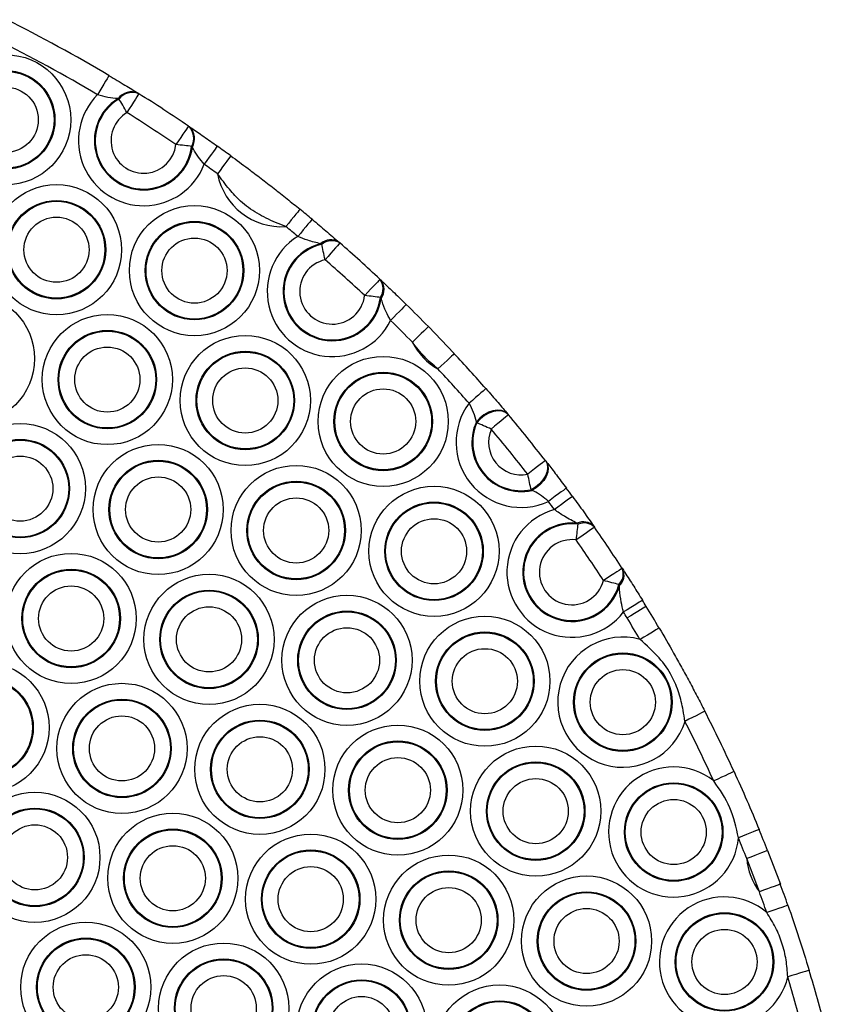
# Model space of a CAD drawing. Units: millimetres. Extents: x 384 to 11740, y 487 to 14143.
# Drawn here: x 8286 to 8401, y 2498 to 2639 of the extents above; entities that cross this region are included whole.
import ezdxf

# ---------------------------------------------------------------- set-up
doc = ezdxf.new("R2010")
doc.units = ezdxf.units.MM
doc.header["$LTSCALE"] = 100

msp = doc.modelspace()

# ---------------------------------------------------------------- linework, layer by layer
at = {"color": 7, "linetype": 'Continuous', "lineweight": 25}
for p, q in [((8300.16, 2627.43), (8300.02, 2627.49)), ((8302.89, 2628.27), (8303.01, 2628.2)), ((8310.13, 2623.56), (8310.25, 2623.48)), ((8310.69, 2620.53), (8310.58, 2620.64)), ((8329.23, 2606.6), (8329.07, 2606.69)), ((8331.71, 2606.91), (8331.83, 2606.8)), ((8337.58, 2601.6), (8337.69, 2601.49)), ((8337.74, 2598.84), (8337.64, 2598.99)), ((8344.52, 2594.81), (8348.23, 2590.93)), ((8355.9, 2582.27), (8355.99, 2582.16)), ((8351.47, 2581.02), (8351.4, 2581.15)), ((8361.3, 2575.6), (8361.39, 2575.49)), ((8359.35, 2571.32), (8359.24, 2571.42)), ((8366, 2566.47), (8365.85, 2566.61)), ((8368.24, 2566.19), (8368.34, 2566.05)), ((8372.31, 2560.15), (8372.4, 2560.01)), ((8371.89, 2557.64), (8371.82, 2557.83)), ((8391.98, 2513.77), (8390.17, 2518.53)), ((8393.15, 2519.7), (8394.98, 2514.88))]:
    msp.add_line(p, q, dxfattribs=at)
at = {"color": 7, "linetype": 'Continuous', "lineweight": 25, "flags": 128}
for points in [[(8298.73, 2630.8), (8298.7, 2630.75), (8298.61, 2630.6), (8298.46, 2630.34), (8298.25, 2630), (8298.01, 2629.58), (8297.72, 2629.11), (8297.42, 2628.59), (8297.1, 2628.05)], [(8301.31, 2625.48), (8301.15, 2625.75), (8301, 2626.02), (8300.84, 2626.28), (8300.69, 2626.54), (8300.55, 2626.78), (8300.41, 2627.01), (8300.28, 2627.23), (8300.16, 2627.43)], [(8303.01, 2628.2), (8302.98, 2628.14), (8302.88, 2627.99), (8302.72, 2627.74), (8302.51, 2627.4), (8302.26, 2626.99), (8301.96, 2626.52), (8301.64, 2626.01), (8301.31, 2625.48)], [(8310.13, 2623.56), (8310.09, 2623.51), (8309.99, 2623.36), (8309.83, 2623.11), (8309.6, 2622.78), (8309.33, 2622.38), (8309.02, 2621.92), (8308.68, 2621.43), (8308.33, 2620.91)], [(8310.58, 2620.64), (8310.35, 2620.67), (8310.1, 2620.7), (8309.83, 2620.73), (8309.55, 2620.77), (8309.25, 2620.8), (8308.95, 2620.84), (8308.64, 2620.87), (8308.33, 2620.91)], [(8314.24, 2620.7), (8314.21, 2620.65), (8314.1, 2620.5), (8313.93, 2620.26), (8313.7, 2619.93), (8313.42, 2619.54), (8313.1, 2619.09), (8312.75, 2618.6), (8312.39, 2618.09)], [(8316.19, 2619.3), (8316.15, 2619.25), (8316.04, 2619.1), (8315.87, 2618.86), (8315.63, 2618.54), (8315.35, 2618.15), (8315.02, 2617.7), (8314.67, 2617.21), (8314.3, 2616.71)], [(8326.12, 2611.63), (8326.08, 2611.58), (8325.96, 2611.44), (8325.78, 2611.21), (8325.52, 2610.91), (8325.22, 2610.53), (8324.87, 2610.1), (8324.49, 2609.64), (8324.09, 2609.15)], [(8327.86, 2610.2), (8327.82, 2610.15), (8327.7, 2610.01), (8327.51, 2609.78), (8327.26, 2609.48), (8326.94, 2609.1), (8326.59, 2608.68), (8326.21, 2608.22), (8325.81, 2607.74)], [(8329.72, 2604.39), (8329.65, 2604.7), (8329.59, 2605), (8329.52, 2605.3), (8329.45, 2605.59), (8329.39, 2605.86), (8329.33, 2606.13), (8329.28, 2606.37), (8329.23, 2606.6)], [(8331.83, 2606.8), (8331.79, 2606.76), (8331.67, 2606.62), (8331.47, 2606.4), (8331.21, 2606.1), (8330.89, 2605.73), (8330.53, 2605.32), (8330.13, 2604.86), (8329.72, 2604.39)], [(8337.58, 2601.6), (8337.54, 2601.55), (8337.41, 2601.42), (8337.21, 2601.2), (8336.94, 2600.91), (8336.61, 2600.56), (8336.23, 2600.16), (8335.82, 2599.72), (8335.39, 2599.26)], [(8337.64, 2598.99), (8337.41, 2599.01), (8337.16, 2599.05), (8336.89, 2599.08), (8336.61, 2599.11), (8336.31, 2599.15), (8336.01, 2599.19), (8335.7, 2599.22), (8335.39, 2599.26)], [(8341.35, 2597.98), (8341.31, 2597.94), (8341.18, 2597.81), (8340.97, 2597.6), (8340.7, 2597.31), (8340.36, 2596.97), (8339.97, 2596.57), (8339.55, 2596.14), (8339.11, 2595.7)], [(8344.52, 2594.81), (8344.48, 2594.76), (8344.35, 2594.64), (8344.14, 2594.43), (8343.85, 2594.15), (8343.5, 2593.81), (8343.11, 2593.43), (8342.68, 2593.01), (8342.23, 2592.57)], [(8348.23, 2590.93), (8348.18, 2590.88), (8348.05, 2590.76), (8347.84, 2590.56), (8347.54, 2590.29), (8347.19, 2589.96), (8346.79, 2589.58), (8346.35, 2589.17), (8345.89, 2588.74)], [(8352.76, 2585.92), (8352.72, 2585.88), (8352.58, 2585.76), (8352.36, 2585.57), (8352.06, 2585.3), (8351.69, 2584.98), (8351.28, 2584.62), (8350.83, 2584.22), (8350.36, 2583.81)], [(8355.9, 2582.27), (8355.51, 2582.6), (8355.01, 2582.79), (8354.42, 2582.84), (8353.78, 2582.75), (8353.13, 2582.52), (8352.49, 2582.16), (8351.9, 2581.7), (8351.4, 2581.15)], [(8355.99, 2582.16), (8355.6, 2582.49), (8355.1, 2582.68), (8354.51, 2582.73), (8353.87, 2582.64), (8353.21, 2582.4), (8352.56, 2582.04), (8351.97, 2581.57), (8351.47, 2581.02)], [(8355.99, 2582.16), (8355.94, 2582.12), (8355.81, 2582.01), (8355.58, 2581.82), (8355.27, 2581.56), (8354.9, 2581.25), (8354.48, 2580.89), (8354.02, 2580.51), (8353.54, 2580.1)], [(8353.54, 2580.1), (8353.26, 2580.23), (8352.97, 2580.36), (8352.69, 2580.48), (8352.42, 2580.6), (8352.16, 2580.71), (8351.92, 2580.82), (8351.69, 2580.93), (8351.47, 2581.02)], [(8361.3, 2575.6), (8361.25, 2575.56), (8361.11, 2575.45), (8360.87, 2575.27), (8360.56, 2575.02), (8360.18, 2574.73), (8359.74, 2574.39), (8359.27, 2574.02), (8358.77, 2573.63)], [(8361.3, 2575.6), (8361.54, 2575.15), (8361.62, 2574.62), (8361.55, 2574.03), (8361.32, 2573.42), (8360.95, 2572.83), (8360.46, 2572.27), (8359.88, 2571.8), (8359.24, 2571.42)], [(8361.39, 2575.49), (8361.62, 2575.04), (8361.71, 2574.51), (8361.64, 2573.92), (8361.41, 2573.32), (8361.05, 2572.72), (8360.57, 2572.17), (8359.99, 2571.69), (8359.35, 2571.32)], [(8359.24, 2571.42), (8359.19, 2571.65), (8359.14, 2571.89), (8359.08, 2572.16), (8359.03, 2572.44), (8358.96, 2572.73), (8358.9, 2573.02), (8358.84, 2573.33), (8358.77, 2573.63)], [(8364.3, 2571.66), (8364.25, 2571.62), (8364.1, 2571.51), (8363.87, 2571.33), (8363.55, 2571.1), (8363.16, 2570.81), (8362.71, 2570.48), (8362.23, 2570.12), (8361.73, 2569.75)], [(8365.18, 2570.46), (8365.13, 2570.42), (8364.99, 2570.32), (8364.75, 2570.14), (8364.43, 2569.91), (8364.04, 2569.62), (8363.59, 2569.29), (8363.1, 2568.94), (8362.6, 2568.57)], [(8365.71, 2564.22), (8365.75, 2564.53), (8365.79, 2564.84), (8365.83, 2565.14), (8365.87, 2565.44), (8365.9, 2565.72), (8365.94, 2565.98), (8365.97, 2566.23), (8366, 2566.47)], [(8368.34, 2566.05), (8368.28, 2566.02), (8368.14, 2565.91), (8367.89, 2565.74), (8367.57, 2565.52), (8367.17, 2565.24), (8366.71, 2564.92), (8366.22, 2564.58), (8365.71, 2564.22)], [(8372.31, 2560.15), (8372.26, 2560.12), (8372.11, 2560.02), (8371.86, 2559.86), (8371.52, 2559.64), (8371.12, 2559.37), (8370.65, 2559.07), (8370.15, 2558.74), (8369.63, 2558.4)], [(8371.82, 2557.83), (8371.59, 2557.89), (8371.35, 2557.95), (8371.09, 2558.02), (8370.81, 2558.09), (8370.53, 2558.17), (8370.23, 2558.25), (8369.93, 2558.32), (8369.63, 2558.4)], [(8375.21, 2555.57), (8375.16, 2555.54), (8375.01, 2555.44), (8374.75, 2555.29), (8374.42, 2555.08), (8374, 2554.82), (8373.53, 2554.53), (8373.02, 2554.22), (8372.49, 2553.89)], [(8375.75, 2554.7), (8375.69, 2554.67), (8375.54, 2554.57), (8375.29, 2554.42), (8374.95, 2554.21), (8374.53, 2553.96), (8374.06, 2553.67), (8373.55, 2553.36), (8373.02, 2553.03)], [(8377.62, 2551.58), (8377.57, 2551.55), (8377.41, 2551.46), (8377.15, 2551.31), (8376.81, 2551.1), (8376.39, 2550.86), (8375.92, 2550.58), (8375.4, 2550.27), (8374.86, 2549.96)], [(8384.16, 2539.67), (8384.1, 2539.64), (8383.94, 2539.56), (8383.68, 2539.42), (8383.32, 2539.24), (8382.89, 2539.02), (8382.4, 2538.77), (8381.86, 2538.5), (8381.31, 2538.21)], [(8388.34, 2531.01), (8388.29, 2530.99), (8388.12, 2530.91), (8387.85, 2530.79), (8387.49, 2530.62), (8387.05, 2530.42), (8386.55, 2530.19), (8386, 2529.94), (8385.43, 2529.68)], [(8391.93, 2522.72), (8391.88, 2522.7), (8391.71, 2522.63), (8391.44, 2522.52), (8391.07, 2522.37), (8390.62, 2522.18), (8390.11, 2521.97), (8389.55, 2521.75), (8388.97, 2521.51)], [(8393.15, 2519.7), (8393.09, 2519.68), (8392.92, 2519.61), (8392.64, 2519.51), (8392.27, 2519.36), (8391.82, 2519.18), (8391.31, 2518.98), (8390.75, 2518.76), (8390.17, 2518.53)], [(8394.98, 2514.88), (8394.92, 2514.85), (8394.75, 2514.79), (8394.47, 2514.69), (8394.1, 2514.55), (8393.64, 2514.39), (8393.13, 2514.2), (8392.56, 2513.99), (8391.98, 2513.77)], [(8396.06, 2511.85), (8396.01, 2511.83), (8395.83, 2511.77), (8395.56, 2511.67), (8395.18, 2511.54), (8394.72, 2511.38), (8394.2, 2511.2), (8393.63, 2511), (8393.04, 2510.79)], [(8399.11, 2502.5), (8399.06, 2502.48), (8398.88, 2502.43), (8398.6, 2502.34), (8398.22, 2502.23), (8397.75, 2502.09), (8397.22, 2501.93), (8396.65, 2501.76), (8396.05, 2501.57)]]:
    msp.add_lwpolyline(points, dxfattribs=at)
at = {"color": 7, "linetype": 'Continuous', "lineweight": 25}
for centre, radius in [((8283.92, 2624.46), 9.33), ((8283.92, 2624.46), 7.06), ((8283.92, 2624.46), 6.94), ((8283.92, 2624.46), 4.67), ((8291.2, 2605.83), 9.33), ((8291.2, 2605.83), 7.06), ((8291.2, 2605.83), 6.94), ((8310.98, 2602.83), 9.33), ((8291.2, 2605.83), 4.67), ((8310.98, 2602.83), 7.06), ((8310.98, 2602.83), 6.94), ((8310.98, 2602.83), 4.67), ((8278.72, 2590.21), 9.33), ((8298.49, 2587.21), 9.33), ((8298.49, 2587.21), 7.06), ((8298.49, 2587.21), 6.94), ((8318.27, 2584.21), 9.33), ((8298.49, 2587.21), 4.67), ((8318.27, 2584.21), 7.06), ((8318.27, 2584.21), 6.94), ((8338.04, 2581.21), 9.33), ((8318.27, 2584.21), 4.67), ((8338.04, 2581.21), 7.06), ((8338.04, 2581.21), 6.94), ((8338.04, 2581.21), 4.67), ((8286.01, 2571.58), 9.33), ((8286.01, 2571.58), 7.06), ((8286.01, 2571.58), 6.94), ((8305.78, 2568.58), 9.33), ((8286.01, 2571.58), 4.67), ((8305.78, 2568.58), 7.06), ((8305.78, 2568.58), 6.94), ((8325.56, 2565.58), 9.33), ((8305.78, 2568.58), 4.67), ((8325.56, 2565.58), 7.06), ((8325.56, 2565.58), 6.94), ((8345.33, 2562.59), 9.33), ((8325.56, 2565.58), 4.67), ((8345.33, 2562.59), 7.06), ((8345.33, 2562.59), 6.94), ((8345.33, 2562.59), 4.67), ((8293.3, 2552.96), 9.33), ((8293.3, 2552.96), 7.06), ((8293.3, 2552.96), 6.94), ((8313.07, 2549.96), 9.33), ((8293.3, 2552.96), 4.67), ((8313.07, 2549.96), 7.06), ((8313.07, 2549.96), 6.94), ((8332.85, 2546.96), 9.33), ((8313.07, 2549.96), 4.67), ((8332.85, 2546.96), 7.06), ((8332.85, 2546.96), 6.94), ((8352.62, 2543.96), 9.33), ((8332.85, 2546.96), 4.67), ((8352.62, 2543.96), 7.06), ((8352.62, 2543.96), 6.94), ((8352.62, 2543.96), 4.67), ((8372.4, 2540.96), 7.06), ((8372.4, 2540.96), 6.94), ((8280.82, 2537.33), 9.33), ((8372.4, 2540.96), 4.67), ((8280.82, 2537.33), 7.06), ((8280.82, 2537.33), 6.94), ((8300.59, 2534.33), 9.33), ((8300.59, 2534.33), 7.06), ((8300.59, 2534.33), 6.94), ((8320.36, 2531.33), 9.33), ((8300.59, 2534.33), 4.67), ((8320.36, 2531.33), 7.06), ((8320.36, 2531.33), 6.94), ((8340.14, 2528.34), 9.33), ((8320.36, 2531.33), 4.67), ((8340.14, 2528.34), 7.06), ((8340.14, 2528.34), 6.94), ((8359.91, 2525.34), 9.33), ((8340.14, 2528.34), 4.67), ((8359.91, 2525.34), 7.06), ((8359.91, 2525.34), 6.94), ((8359.91, 2525.34), 4.67), ((8379.69, 2522.34), 7.06), ((8379.69, 2522.34), 6.94), ((8288.11, 2518.71), 9.33), ((8379.69, 2522.34), 4.67), ((8288.11, 2518.71), 7.06), ((8288.11, 2518.71), 6.94), ((8307.88, 2515.71), 9.33), ((8288.11, 2518.71), 4.67), ((8307.88, 2515.71), 7.06), ((8307.88, 2515.71), 6.94), ((8327.65, 2512.71), 9.33), ((8307.88, 2515.71), 4.67), ((8327.65, 2512.71), 7.06), ((8327.65, 2512.71), 6.94), ((8347.43, 2509.71), 9.33), ((8327.65, 2512.71), 4.67), ((8347.43, 2509.71), 7.06), ((8347.43, 2509.71), 6.94), ((8367.2, 2506.71), 9.33), ((8347.43, 2509.71), 4.67), ((8367.2, 2506.71), 7.06), ((8367.2, 2506.71), 6.94), ((8367.2, 2506.71), 4.67), ((8386.97, 2503.71), 7.06), ((8386.97, 2503.71), 6.94), ((8295.4, 2500.08), 9.33), ((8386.97, 2503.71), 4.67), ((8295.4, 2500.08), 7.06), ((8295.4, 2500.08), 6.94), ((8315.17, 2497.09), 9.33), ((8295.4, 2500.08), 4.67), ((8315.17, 2497.09), 7.06), ((8315.17, 2497.09), 6.94), ((8334.94, 2494.09), 9.33), ((8315.17, 2497.09), 4.67), ((8334.94, 2494.09), 7.06), ((8334.94, 2494.09), 6.94), ((8354.72, 2491.09), 9.33), ((8334.94, 2494.09), 4.67), ((8354.72, 2491.09), 7.06), ((8354.72, 2491.09), 6.94)]:
    msp.add_circle(centre, radius, dxfattribs=at)
for centre, radius, start, end in [((8183.73, 2437.41), 225, 59.2626, 63.5207), ((8183.73, 2437.41), 221.8, 59.2626, 63.5207), ((8303.69, 2621.46), 9.33, 134.9731, 338.8369), ((8303.69, 2621.46), 7.06, 121.3114, 352.4985), ((8303.69, 2621.46), 6.94, 120.5354, 353.2746), ((8301.96, 2626.04), 2.42, 67.3623, 143.0881), ((8302.08, 2625.97), 2.41, 67.3157, 142.7536), ((8183.73, 2437.41), 225, 55.823, 57.9869), ((8303.69, 2621.46), 4.67, 120.5354, 353.2746), ((8183.73, 2437.41), 221.8, 55.823, 57.9869), ((8308.47, 2621.81), 2.41, 331.0521, 46.4972), ((8308.58, 2621.72), 2.42, 330.7218, 46.4468), ((8183.73, 2437.41), 225, 53.9371, 54.5474), ((8183.73, 2437.41), 221.8, 53.9371, 54.5474), ((8323.46, 2618.46), 9.33, 190.8053, 273.8739), ((8183.73, 2437.41), 225, 50.1681, 50.742), ((8183.73, 2437.41), 221.8, 50.1681, 50.742), ((8330.75, 2599.83), 9.33, 122.0342, 333.6652), ((8330.75, 2599.83), 7.06, 103.8015, 351.8979), ((8330.75, 2599.83), 6.94, 102.715, 352.9844), ((8330.53, 2605), 2.24, 58.2733, 130.9448), ((8330.67, 2604.92), 2.21, 58.2701, 130.594), ((8183.73, 2437.41), 225, 46.8621, 48.8373), ((8330.75, 2599.83), 4.67, 102.715, 352.9844), ((8183.73, 2437.41), 221.8, 46.8621, 48.8373), ((8335.82, 2600.25), 2.21, 325.1025, 37.4289), ((8335.92, 2600.13), 2.24, 324.7611, 37.4222), ((8183.73, 2437.41), 225, 44.3894, 45.5313), ((8183.73, 2437.41), 221.8, 44.3894, 45.5313), ((8350.53, 2596.83), 9.33, 207.2216, 240.19), ((8183.73, 2437.41), 225, 41.3027, 43.0222), ((8183.73, 2437.41), 221.8, 41.3027, 43.0222), ((8357.82, 2578.21), 9.33, 143.1031, 294.829), ((8183.73, 2437.41), 225, 37.8914, 40.0407), ((8357.82, 2578.21), 7.06, 155.375, 282.5571), ((8357.82, 2578.21), 6.94, 156.1048, 281.8273), ((8357.82, 2578.21), 4.67, 156.1048, 281.8273), ((8183.73, 2437.41), 221.8, 37.8914, 40.0407), ((8183.73, 2437.41), 225, 36.2512, 36.6294), ((8183.73, 2437.41), 221.8, 36.2512, 36.6294), ((8365.11, 2559.59), 9.33, 105.5771, 322.3522), ((8365.11, 2559.59), 7.06, 83.9267, 344.0025), ((8365.11, 2559.59), 6.94, 82.5774, 345.3518), ((8366.75, 2564.72), 2.09, 44.6436, 115.4481), ((8366.88, 2564.61), 2.05, 44.7168, 115.1474), ((8183.73, 2437.41), 225, 33.0586, 34.8706), ((8365.11, 2559.59), 4.67, 82.5774, 345.3518), ((8183.73, 2437.41), 221.8, 33.0586, 34.8706), ((8370.42, 2559.34), 2.05, 312.7757, 23.2175), ((8370.48, 2559.18), 2.09, 312.4802, 23.2814), ((8183.73, 2437.41), 225, 31.418, 31.678), ((8183.73, 2437.41), 221.8, 31.418, 31.678), ((8183.73, 2437.41), 225, 30.4912, 31.418), ((8183.73, 2437.41), 221.8, 30.4912, 31.418), ((8372.4, 2540.96), 9.33, 74.6658, 342.8559), ((8183.73, 2437.41), 225, 24.5825, 27.0305), ((8183.73, 2437.41), 221.8, 24.5825, 27.0305), ((8379.69, 2522.34), 9.33, 51.9593, 354.9045), ((8183.73, 2437.41), 225, 21.4528, 22.2814), ((8183.73, 2437.41), 221.8, 21.4528, 22.2814), ((8399.46, 2519.34), 9.33, 184.9577, 216.6331), ((8183.73, 2437.41), 225, 19.3198, 20.1379), ((8386.97, 2503.71), 9.33, 49.3919, 346.7427), ((8183.73, 2437.41), 221.8, 19.3198, 20.1379), ((8183.73, 2437.41), 221.8, 14.6426, 16.8148), ((8183.73, 2437.41), 225, 14.6426, 16.8148)]:
    msp.add_arc(centre, radius, start, end, dxfattribs=at)
for points, knots in [([(8298.73, 2630.8), (8299.52, 2630.33), (8301.06, 2629.41), (8302.29, 2628.64), (8302.89, 2628.27)], [0, 0, 0, 0, 0.514108, 1, 1, 1, 1]), ([(8300.02, 2627.49), (8299.54, 2627.53), (8298.6, 2627.6), (8297.59, 2627.91), (8297.1, 2628.05)], [0, 0, 0, 0, 0.5160502, 1, 1, 1, 1]), ([(8310.25, 2623.48), (8310.36, 2623.4), (8310.98, 2622.98), (8312.29, 2622.08), (8313.59, 2621.16), (8314.24, 2620.7)], [0, 0, 0, 0, 0.102957, 0.548021, 1, 1, 1, 1]), ([(8312.39, 2618.09), (8312.1, 2618.43), (8311.49, 2619.14), (8310.98, 2619.97), (8310.74, 2620.44), (8310.69, 2620.53)], [0, 0, 0, 0, 0.4229525, 0.8845543, 1, 1, 1, 1]), ([(8316.19, 2619.3), (8317.02, 2618.69), (8318.48, 2617.62), (8320.53, 2616.05), (8322.41, 2614.6), (8324.26, 2613.14), (8325.5, 2612.13), (8326.12, 2611.63)], [0, 0, 0, 0, 0.245806, 0.432904, 0.619643, 0.809997, 1, 1, 1, 1]), ([(8324.09, 2609.15), (8323.6, 2609.35), (8322.18, 2609.89), (8319.93, 2610.98), (8317.69, 2612.61), (8315.85, 2614.58), (8314.85, 2615.96), (8314.3, 2616.71)], [0, 0, 0, 0, 0.126872, 0.360891, 0.594019, 0.779656, 1, 1, 1, 1]), ([(8327.86, 2610.2), (8328.53, 2609.63), (8329.95, 2608.44), (8331.1, 2607.43), (8331.71, 2606.91)], [0, 0, 0, 0, 0.474777, 1, 1, 1, 1]), ([(8329.07, 2606.69), (8328.46, 2606.83), (8327.38, 2607.07), (8326.28, 2607.54), (8325.81, 2607.74)], [0, 0, 0, 0, 0.56802, 1, 1, 1, 1]), ([(8337.69, 2601.49), (8337.81, 2601.38), (8338.4, 2600.82), (8339.61, 2599.68), (8340.78, 2598.54), (8341.35, 2597.98)], [0, 0, 0, 0, 0.109277, 0.563689, 1, 1, 1, 1]), ([(8339.11, 2595.7), (8338.88, 2596.11), (8338.38, 2597.02), (8337.99, 2598.07), (8337.79, 2598.7), (8337.74, 2598.84)], [0, 0, 0, 0, 0.395032, 0.871397, 1, 1, 1, 1]), ([(8345.89, 2588.74), (8345.22, 2589.31), (8343.87, 2590.46), (8342.78, 2591.86), (8342.23, 2592.57)], [0, 0, 0, 0, 0.4953382, 1, 1, 1, 1]), ([(8352.76, 2585.92), (8353.37, 2585.23), (8354.53, 2583.89), (8355.46, 2582.8), (8355.9, 2582.27)], [0, 0, 0, 0, 0.516173, 1, 1, 1, 1]), ([(8351.4, 2581.15), (8351.29, 2581.6), (8351.08, 2582.48), (8350.6, 2583.37), (8350.36, 2583.81)], [0, 0, 0, 0, 0.51407, 1, 1, 1, 1]), ([(8361.39, 2575.49), (8361.47, 2575.38), (8361.92, 2574.81), (8362.87, 2573.56), (8363.82, 2572.3), (8364.3, 2571.66)], [0, 0, 0, 0, 0.103229, 0.543667, 1, 1, 1, 1]), ([(8361.73, 2569.75), (8361.4, 2570.03), (8360.72, 2570.62), (8359.91, 2571.07), (8359.44, 2571.28), (8359.35, 2571.32)], [0, 0, 0, 0, 0.427158, 0.884027, 1, 1, 1, 1]), ([(8365.18, 2570.46), (8365.73, 2569.7), (8366.85, 2568.17), (8367.77, 2566.86), (8368.24, 2566.19)], [0, 0, 0, 0, 0.491952, 1, 1, 1, 1]), ([(8365.85, 2566.61), (8365.24, 2566.92), (8364.14, 2567.48), (8363.07, 2568.23), (8362.6, 2568.57)], [0, 0, 0, 0, 0.559901, 1, 1, 1, 1]), ([(8372.4, 2560.01), (8372.5, 2559.86), (8372.98, 2559.12), (8373.91, 2557.67), (8374.79, 2556.25), (8375.21, 2555.57)], [0, 0, 0, 0, 0.115715, 0.576814, 1, 1, 1, 1]), ([(8372.49, 2553.89), (8372.37, 2554.37), (8372.1, 2555.46), (8371.98, 2556.7), (8371.91, 2557.47), (8371.89, 2557.64)], [0, 0, 0, 0, 0.374145, 0.859471, 1, 1, 1, 1]), ([(8377.62, 2551.58), (8378.31, 2550.39), (8379.4, 2548.53), (8380.82, 2545.96), (8381.96, 2543.87), (8383.06, 2541.8), (8383.79, 2540.38), (8384.16, 2539.67)], [0, 0, 0, 0, 0.3039069, 0.4762858, 0.6484839, 0.824466, 1, 1, 1, 1]), ([(8381.31, 2538.21), (8381.22, 2538.74), (8381.01, 2540.11), (8380.49, 2542.3), (8379.44, 2544.9), (8377.57, 2547.54), (8375.81, 2549.11), (8374.86, 2549.96)], [0, 0, 0, 0, 0.116109, 0.302807, 0.488876, 0.722503, 1, 1, 1, 1]), ([(8388.34, 2531.01), (8388.96, 2529.64), (8390.2, 2526.89), (8391.36, 2524.11), (8391.93, 2522.72)], [0, 0, 0, 0, 0.500099, 1, 1, 1, 1]), ([(8388.97, 2521.51), (8388.65, 2522.99), (8388.01, 2525.95), (8386.29, 2528.44), (8385.43, 2529.68)], [0, 0, 0, 0, 0.499889, 1, 1, 1, 1]), ([(8396.06, 2511.85), (8396.6, 2510.3), (8397.67, 2507.2), (8398.63, 2504.07), (8399.11, 2502.5)], [0, 0, 0, 0, 0.500118, 1, 1, 1, 1]), ([(8396.05, 2501.57), (8395.99, 2502.39), (8395.87, 2504.02), (8395.28, 2506.41), (8394.34, 2508.7), (8393.48, 2510.09), (8393.04, 2510.79)], [0, 0, 0, 0, 0.247907, 0.499869, 0.747465, 1, 1, 1, 1])]:
    msp.add_open_spline(points, degree=3, knots=knots, dxfattribs=at)

doc.saveas('drawing.dxf')
